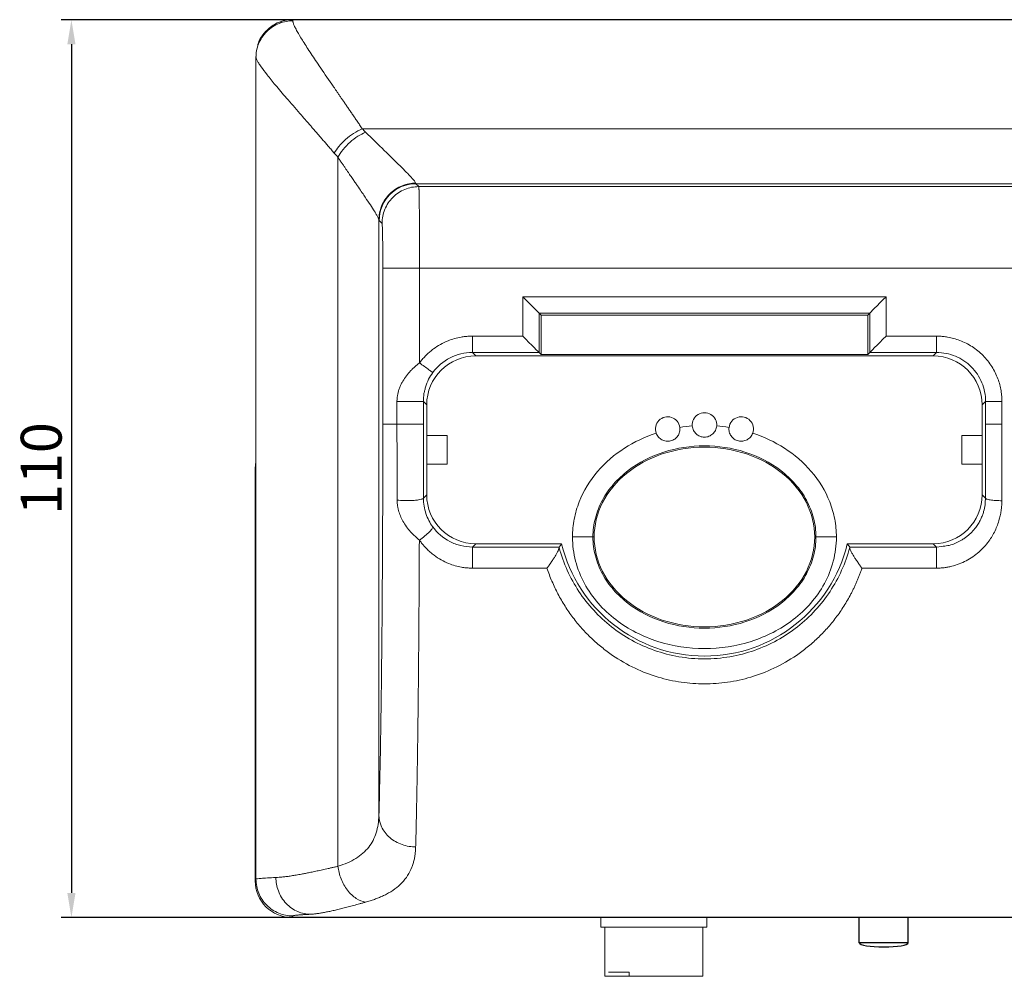
# Model space of a CAD drawing. Units: millimetres. Extents: x 2282 to 2644, y 1663 to 1935.
# Drawn here: x 2413 to 2533, y 1663 to 1781 of the extents above; entities that cross this region are included whole.
import ezdxf

# ---------------------------------------------------------------- set-up
doc = ezdxf.new("R2010")
doc.units = ezdxf.units.MM
doc.linetypes.add('HIDDEN', pattern=[1.905, 1.27, -0.635])
doc.layers.add('KNOB_VR_PX-3R', color=7, linetype='Continuous')
doc.layers.add('SW TACK STP1230D KNOB', color=7, linetype='Continuous')
doc.styles.get("Standard").update_dxf_attribs({"font": 'arial.ttf'})
doc.dimstyles.new('ISO-25', dxfattribs={"dimtxt": 2.5, "dimasz": 2.5, "dimexe": 1.25, "dimexo": 0.625, "dimtad": 1, "dimtxsty": 'Standard', "dimcen": 2.5, "dimadec": 0, "dimazin": 0, "dimtfac": 1, "dimtmove": 0, "dimatfit": 3, "dimfxl": 0, "dimarcsym": 0})

# ---------------------------------------------------------------- blocks, each defined once
blk = doc.blocks.new('*D7')
at = {"color": 0, "lineweight": -2, "transparency": 16777216}
for p, q in [((2535.92, 1780.59), (2417.79, 1780.59)), ((2419.04, 1777.59), (2419.04, 1673.69)), ((2535.92, 1670.69), (2417.79, 1670.69))]:
    blk.add_line(p, q, dxfattribs=at)
at = {"color": 0, "transparency": 16777216}
for points in [[(2418.54, 1777.59), (2419.54, 1777.59), (2419.04, 1780.59)], [(2418.54, 1673.69), (2419.54, 1673.69), (2419.04, 1670.69)]]:
    blk.add_solid(points, dxfattribs=at)
at = {"layer": 'Defpoints', "color": 0, "transparency": 16777216}
for p in [(2536.54, 1780.59), (2419.04, 1670.69), (2536.54, 1670.69)]:
    blk.add_point(p, dxfattribs=at)
at = {"color": 0, "transparency": 16777216, "insert": (2415.99, 1725.64), "char_height": 5, "attachment_point": 5, "rotation": 90}
blk.add_mtext('110', dxfattribs=at)

msp = doc.modelspace()

# ---------------------------------------------------------------- linework, layer by layer
at = {"color": 7, "linetype": 'Continuous', "lineweight": 15}
for p, q in [((2446.124, 1780.595), (2626.962, 1780.595)), ((2441.627, 1776.086), (2441.627, 1726.527)), ((2441.636, 1775.983), (2441.636, 1675.374)), ((2451.672, 1676.95), (2451.672, 1763.751)), ((2461.57, 1760.159), (2461.215, 1760.515)), ((2456.687, 1756.099), (2456.687, 1683.207)), ((2457.071, 1755.66), (2456.715, 1756.015)), ((2457.165, 1731.073), (2457.165, 1750.161)), ((2461.665, 1750.161), (2461.665, 1738.576)), ((2611.421, 1750.161), (2461.665, 1750.161)), ((2474.298, 1746.682), (2518.787, 1746.682)), ((2474.298, 1741.856), (2474.298, 1746.682)), ((2518.787, 1746.682), (2518.787, 1741.856)), ((2476.298, 1744.682), (2516.787, 1744.682)), ((2476.298, 1739.856), (2476.298, 1744.682)), ((2476.298, 1744.682), (2476.543, 1744.437)), ((2476.543, 1744.437), (2516.543, 1744.437)), ((2476.543, 1739.612), (2476.543, 1744.437)), ((2516.787, 1744.682), (2516.543, 1744.437)), ((2516.543, 1744.437), (2516.543, 1739.612)), ((2516.787, 1744.682), (2516.787, 1739.856)), ((2468.124, 1741.856), (2468.124, 1739.856)), ((2468.124, 1741.856), (2474.298, 1741.856)), ((2518.787, 1741.856), (2524.962, 1741.856)), ((2468.124, 1739.856), (2476.298, 1739.856)), ((2468.124, 1739.856), (2468.543, 1739.437)), ((2476.543, 1739.612), (2476.298, 1739.856)), ((2516.543, 1739.612), (2476.543, 1739.612)), ((2516.787, 1739.856), (2516.543, 1739.612)), ((2516.787, 1739.856), (2524.962, 1739.856)), ((2524.543, 1739.437), (2524.962, 1739.856)), ((2468.543, 1739.437), (2524.543, 1739.437)), ((2458.9, 1731.073), (2458.9, 1733.852)), ((2462.128, 1733.852), (2462.128, 1731.073)), ((2462.543, 1733.437), (2462.128, 1733.852)), ((2462.543, 1729.687), (2462.543, 1733.437)), ((2530.962, 1733.856), (2530.543, 1733.437)), ((2530.543, 1733.437), (2530.543, 1729.687)), ((2530.962, 1731.073), (2530.962, 1733.856)), ((2532.962, 1733.856), (2532.962, 1731.073)), ((2532.962, 1731.073), (2530.962, 1731.073)), ((2462.543, 1726.187), (2462.543, 1729.687)), ((2465.043, 1729.687), (2462.543, 1729.687)), ((2465.043, 1726.187), (2465.043, 1729.687)), ((2530.543, 1729.687), (2528.043, 1729.687)), ((2528.043, 1729.687), (2528.043, 1726.187)), ((2530.543, 1729.687), (2530.543, 1726.187)), ((2441.627, 1726.527), (2441.543, 1725.687)), ((2441.543, 1725.687), (2441.543, 1675.187)), ((2462.543, 1722.437), (2462.543, 1726.187)), ((2462.543, 1726.187), (2465.043, 1726.187)), ((2528.043, 1726.187), (2530.543, 1726.187)), ((2530.543, 1726.187), (2530.543, 1722.437)), ((2462.135, 1722.029), (2462.543, 1722.437)), ((2530.543, 1722.437), (2530.956, 1722.024)), ((2530.956, 1722.024), (2530.918, 1721.481)), ((2483.043, 1717.267), (2482.89, 1717.267)), ((2510.196, 1717.267), (2510.043, 1717.267)), ((2468.543, 1716.437), (2468.146, 1716.04)), ((2468.146, 1713.453), (2468.146, 1716.04)), ((2478.743, 1716.04), (2468.146, 1716.04)), ((2479.052, 1716.437), (2468.543, 1716.437)), ((2524.543, 1716.437), (2514.034, 1716.437)), ((2524.94, 1716.04), (2514.343, 1716.04)), ((2524.94, 1716.04), (2524.543, 1716.437)), ((2525.564, 1716.114), (2524.94, 1716.04)), ((2477.26, 1713.453), (2468.146, 1713.453)), ((2524.94, 1713.453), (2515.826, 1713.453)), ((2441.636, 1675.374), (2441.543, 1675.187)), ((2446.136, 1670.875), (2446.042, 1670.687)), ((2446.042, 1670.687), (2481.316, 1670.687)), ((2536.543, 1670.687), (2481.316, 1670.687))]:
    msp.add_line(p, q, dxfattribs=at)
at = {"color": 8, "linetype": 'Continuous', "lineweight": 15}
for p, q in [((2454.647, 1767.237), (2536.543, 1767.237)), ((2536.543, 1760.515), (2461.215, 1760.515)), ((2536.543, 1760.159), (2461.57, 1760.159))]:
    msp.add_line(p, q, dxfattribs=at)
at = {"color": 7, "linetype": 'Continuous', "lineweight": 15, "flags": 128}
for points in [[(2474.298, 1746.682), (2474.686, 1746.294), (2475.06, 1745.92), (2475.404, 1745.576), (2475.706, 1745.274), (2475.955, 1745.025), (2476.141, 1744.839), (2476.257, 1744.723), (2476.298, 1744.682)], [(2518.787, 1746.682), (2518.399, 1746.294), (2518.026, 1745.92), (2517.682, 1745.576), (2517.379, 1745.274), (2517.13, 1745.025), (2516.945, 1744.839), (2516.829, 1744.723), (2516.787, 1744.682)], [(2474.298, 1741.856), (2474.686, 1741.468), (2475.06, 1741.095), (2475.404, 1740.75), (2475.706, 1740.448), (2475.955, 1740.199), (2476.141, 1740.013), (2476.257, 1739.898), (2476.298, 1739.856)], [(2518.787, 1741.856), (2518.399, 1741.468), (2518.026, 1741.095), (2517.682, 1740.75), (2517.379, 1740.448), (2517.13, 1740.199), (2516.945, 1740.013), (2516.829, 1739.898), (2516.787, 1739.856)], [(2478.743, 1716.04), (2478.99, 1716.359), (2479.052, 1716.437)], [(2514.034, 1716.437), (2514.277, 1716.126), (2514.343, 1716.04)]]:
    msp.add_lwpolyline(points, dxfattribs=at)
at = {"color": 7, "linetype": 'Continuous', "lineweight": 15}
for centre, radius, start, end in [((2461.216, 1756.014), 4.501, 90.02046, 179.97962), ((2496.543, 1730.987), 1.5, 355.20873, 184.78578), ((2492.043, 1730.487), 1.5, 7.46295, 199.82671), ((2501.043, 1730.487), 1.5, 340.16963, 172.53517), ((2496.543, 1720.687), 18, 193.65713, 346.34287)]:
    msp.add_arc(centre, radius, start, end, dxfattribs=at)
for centre, major_axis, ratio, start_param, end_param in [((2468.543, 1733.437), (-4.243, 4.243), 0.9999239, 5.4978252, 7.0685454), ((2524.543, 1733.437), (4.243, 4.243), 0.9999239, 5.4978252, 7.0685454), ((2468.543, 1722.437), (-4.243, -4.243), 0.9999239, 5.4978252, 7.0685454), ((2524.543, 1722.437), (4.243, -4.243), 0.9999239, 5.4978252, 7.0685454), ((2446.043, 1675.188), (-2.013, -4.026), 0.9998096, 5.1760823, 6.7467263)]:
    msp.add_ellipse(centre, major_axis=major_axis, ratio=ratio, start_param=start_param, end_param=end_param, dxfattribs=at)
for points, knots in [([(2446.136, 1780.457), (2445.606, 1780.457), (2445.034, 1780.36), (2443.927, 1779.924), (2443.395, 1779.582), (2442.517, 1778.709), (2442.173, 1778.18), (2441.734, 1777.079), (2441.637, 1776.51), (2441.636, 1775.983)], [0, 0, 0, 0, 0.25, 0.25, 0.5, 0.5, 0.75, 0.75, 1, 1, 1, 1]), ([(2441.858, 1777.445), (2441.865, 1777.491), (2441.951, 1778.038), (2442.583, 1778.958), (2443.695, 1779.986), (2444.966, 1780.519), (2445.797, 1780.573), (2446.124, 1780.595)], [0, 0, 0, 0, 0.0247237, 0.2927618, 0.5601451, 0.8268566, 1, 1, 1, 1]), ([(2454.647, 1767.237), (2454.54, 1767.395), (2454.329, 1767.708), (2454.02, 1768.165), (2453.721, 1768.606), (2453.432, 1769.03), (2453.153, 1769.438), (2452.885, 1769.83), (2452.627, 1770.207), (2452.38, 1770.569), (2452.142, 1770.916), (2451.914, 1771.248), (2451.695, 1771.566), (2451.486, 1771.87), (2451.287, 1772.161), (2451.096, 1772.438), (2450.429, 1773.411), (2449.416, 1774.89), (2448.217, 1776.68), (2447.308, 1778.091), (2446.8, 1778.945), (2446.542, 1779.42), (2446.421, 1779.657), (2446.322, 1779.868), (2446.244, 1780.053), (2446.187, 1780.213), (2446.149, 1780.35), (2446.141, 1780.422), (2446.136, 1780.457)], [0, 0, 0, 0, 0.0230483, 0.0455443, 0.0674871, 0.088876, 0.1097106, 0.1299908, 0.1497168, 0.1688887, 0.1875069, 0.2055716, 0.2230826, 0.2400396, 0.2564424, 0.2722909, 0.2875853, 0.4253225, 0.5456403, 0.6669279, 0.7789505, 0.8117317, 0.8441134, 0.8760983, 0.9076862, 0.9388697, 0.9696426, 1, 1, 1, 1]), ([(2441.858, 1777.445), (2441.927, 1777.655), (2442.148, 1778.335), (2442.78, 1779.182), (2443.637, 1779.856), (2444.25, 1780.244), (2444.645, 1780.306), (2444.745, 1780.322)], [0, 0, 0, 0, 0.1559541, 0.5033624, 0.7191646, 0.9293057, 1, 1, 1, 1]), ([(2451.226, 1764.25), (2451.108, 1764.388), (2450.872, 1764.664), (2450.522, 1765.071), (2450.178, 1765.471), (2449.838, 1765.864), (2449.503, 1766.251), (2449.173, 1766.631), (2448.849, 1767.004), (2448.53, 1767.371), (2448.216, 1767.731), (2447.908, 1768.084), (2447.606, 1768.431), (2447.309, 1768.77), (2446.529, 1769.665), (2445.358, 1771.014), (2444.01, 1772.595), (2442.965, 1773.874), (2442.392, 1774.632), (2442.098, 1775.058), (2441.964, 1775.265), (2441.852, 1775.451), (2441.762, 1775.616), (2441.696, 1775.76), (2441.652, 1775.885), (2441.641, 1775.95), (2441.636, 1775.983)], [0, 0, 0, 0, 0.0224047, 0.0447289, 0.0669747, 0.089144, 0.111239, 0.1332618, 0.1552145, 0.1770991, 0.198918, 0.2206732, 0.2423669, 0.2640014, 0.2855789, 0.4162985, 0.543393, 0.6617406, 0.7774449, 0.8094772, 0.8414061, 0.8732458, 0.9050106, 0.9367148, 0.9683731, 1, 1, 1, 1]), ([(2451.226, 1764.25), (2451.376, 1764.519), (2451.566, 1764.802), (2452.026, 1765.371), (2452.297, 1765.657), (2452.901, 1766.197), (2453.235, 1766.451), (2453.931, 1766.896), (2454.292, 1767.086), (2454.647, 1767.237)], [0, 0, 0, 0, 0.25, 0.25, 0.5, 0.5, 0.75, 0.75, 1, 1, 1, 1]), ([(2455.042, 1766.83), (2454.738, 1766.695), (2454.418, 1766.525), (2453.775, 1766.111), (2453.453, 1765.867), (2452.843, 1765.323), (2452.557, 1765.022), (2452.055, 1764.396), (2451.84, 1764.07), (2451.672, 1763.751)], [0, 0, 0, 0, 0.25, 0.25, 0.5, 0.5, 0.75, 0.75, 1, 1, 1, 1]), ([(2461.186, 1760.583), (2461.172, 1760.639), (2461.117, 1760.729), (2460.931, 1760.971), (2460.799, 1761.123), (2460.304, 1761.665), (2459.838, 1762.139), (2458.715, 1763.251), (2458.059, 1763.889), (2456.628, 1765.28), (2455.851, 1766.033), (2455.042, 1766.83)], [0, 0, 0, 0, 0.125, 0.125, 0.25, 0.25, 0.5, 0.5, 0.75, 0.75, 1, 1, 1, 1]), ([(2451.672, 1763.751), (2451.755, 1763.628), (2451.919, 1763.386), (2452.158, 1763.035), (2452.386, 1762.701), (2452.602, 1762.384), (2452.807, 1762.085), (2453.002, 1761.801), (2453.185, 1761.533), (2453.358, 1761.281), (2453.521, 1761.044), (2453.673, 1760.821), (2453.816, 1760.613), (2454.226, 1760.015), (2454.821, 1759.144), (2455.511, 1758.117), (2456.022, 1757.334), (2456.319, 1756.849), (2456.479, 1756.568), (2456.564, 1756.41), (2456.627, 1756.279), (2456.67, 1756.173), (2456.681, 1756.123), (2456.687, 1756.099)], [0, 0, 0, 0, 0.032429, 0.0636997, 0.0938139, 0.1227744, 0.1505847, 0.1772484, 0.2027697, 0.2271513, 0.2503956, 0.2725054, 0.2934834, 0.3133325, 0.4560363, 0.5764266, 0.6930207, 0.7982667, 0.8399149, 0.8809066, 0.9212516, 0.9609503, 1, 1, 1, 1]), ([(2456.687, 1756.099), (2456.688, 1756.627), (2456.785, 1757.197), (2457.224, 1758.3), (2457.568, 1758.83), (2458.446, 1759.705), (2458.978, 1760.047), (2460.085, 1760.485), (2460.656, 1760.582), (2461.186, 1760.583)], [0, 0, 0, 0, 0.25, 0.25, 0.5, 0.5, 0.75, 0.75, 1, 1, 1, 1]), ([(2457.071, 1755.66), (2457.071, 1756.249), (2457.188, 1756.837), (2457.639, 1757.925), (2457.973, 1758.424), (2458.806, 1759.257), (2459.305, 1759.591), (2460.393, 1760.042), (2460.981, 1760.159), (2461.57, 1760.159)], [0, 0, 0, 0, 0.25, 0.25, 0.5, 0.5, 0.75, 0.75, 1, 1, 1, 1]), ([(2461.57, 1760.159), (2461.571, 1760.156), (2461.573, 1760.15), (2461.576, 1760.129), (2461.579, 1760.098), (2461.582, 1760.058), (2461.585, 1760.01), (2461.588, 1759.953), (2461.591, 1759.889), (2461.593, 1759.818), (2461.596, 1759.74), (2461.598, 1759.655), (2461.601, 1759.565), (2461.603, 1759.47), (2461.606, 1759.369), (2461.608, 1759.264), (2461.61, 1759.156), (2461.612, 1759.043), (2461.614, 1758.928), (2461.616, 1758.809), (2461.618, 1758.689), (2461.62, 1758.566), (2461.622, 1758.441), (2461.624, 1758.315), (2461.626, 1758.188), (2461.627, 1758.061), (2461.629, 1757.933), (2461.63, 1757.804), (2461.632, 1757.676), (2461.633, 1757.549), (2461.635, 1757.422), (2461.636, 1757.296), (2461.638, 1757.052), (2461.642, 1756.676), (2461.646, 1756.151), (2461.649, 1755.603), (2461.652, 1755.035), (2461.655, 1754.452), (2461.658, 1753.856), (2461.66, 1753.249), (2461.662, 1752.635), (2461.663, 1752.017), (2461.664, 1751.397), (2461.664, 1750.778), (2461.665, 1750.366), (2461.665, 1750.161)], [0, 0, 0, 0, 0.0209009, 0.0414838, 0.0617487, 0.0816956, 0.1013244, 0.1206353, 0.1396282, 0.1583031, 0.1766599, 0.1946987, 0.2124196, 0.2298224, 0.2469072, 0.263674, 0.2801228, 0.2962535, 0.3120663, 0.327561, 0.3427377, 0.3575964, 0.372137, 0.3863597, 0.4002643, 0.4138509, 0.4271195, 0.44007, 0.4527026, 0.4650171, 0.4770136, 0.488692, 0.5000525, 0.543743, 0.5870647, 0.6300177, 0.6726019, 0.7148173, 0.7566639, 0.7981417, 0.8392508, 0.8799912, 0.9203629, 0.9603658, 1, 1, 1, 1]), ([(2457.165, 1750.161), (2457.165, 1750.232), (2457.165, 1750.374), (2457.165, 1750.588), (2457.165, 1750.8), (2457.164, 1751.01), (2457.163, 1751.325), (2457.161, 1751.741), (2457.158, 1752.245), (2457.154, 1752.73), (2457.148, 1753.343), (2457.138, 1754.04), (2457.126, 1754.614), (2457.116, 1754.988), (2457.107, 1755.222), (2457.098, 1755.409), (2457.09, 1755.531), (2457.083, 1755.605), (2457.077, 1755.647), (2457.073, 1755.656), (2457.071, 1755.66)], [0, 0, 0, 0, 0.0250721, 0.0500511, 0.0749745, 0.0998803, 0.1248061, 0.1873543, 0.2498779, 0.3123724, 0.3750064, 0.49996, 0.6249219, 0.6874991, 0.7500676, 0.8125376, 0.8751628, 0.9166751, 0.9582291, 1, 1, 1, 1]), ([(2461.665, 1750.161), (2461.082, 1750.161), (2460.5, 1750.161), (2459.422, 1750.161), (2458.926, 1750.161), (2458.095, 1750.161), (2457.76, 1750.161), (2457.3, 1750.161), (2457.175, 1750.161), (2457.165, 1750.161)], [0, 0, 0, 0, 0.25, 0.25, 0.5, 0.5, 0.75, 0.75, 1, 1, 1, 1]), ([(2461.665, 1738.576), (2461.718, 1738.648), (2461.825, 1738.792), (2461.995, 1739), (2462.17, 1739.203), (2462.352, 1739.399), (2462.541, 1739.589), (2462.736, 1739.772), (2462.937, 1739.949), (2463.145, 1740.12), (2463.558, 1740.437), (2464.209, 1740.859), (2465.084, 1741.276), (2465.944, 1741.569), (2466.643, 1741.727), (2467.221, 1741.809), (2467.672, 1741.849), (2467.973, 1741.854), (2468.124, 1741.856)], [0, 0, 0, 0, 0.035846, 0.0715597, 0.1071813, 0.142751, 0.1783093, 0.2138968, 0.249554, 0.285321, 0.3212377, 0.4576072, 0.5941515, 0.7068673, 0.8196639, 0.8797965, 0.9398445, 1, 1, 1, 1]), ([(2524.962, 1741.856), (2524.962, 1741.621), (2524.962, 1741.369), (2524.962, 1740.879), (2524.962, 1740.643), (2524.962, 1740.253), (2524.962, 1740.1), (2524.962, 1739.903), (2524.962, 1739.858), (2524.962, 1739.856)], [0, 0, 0, 0, 0.25, 0.25, 0.5, 0.5, 0.75, 0.75, 1, 1, 1, 1]), ([(2524.962, 1741.856), (2525.053, 1741.855), (2525.233, 1741.854), (2525.504, 1741.839), (2525.773, 1741.817), (2526.041, 1741.785), (2526.475, 1741.718), (2527.07, 1741.587), (2527.829, 1741.339), (2528.58, 1741.008), (2529.571, 1740.439), (2530.697, 1739.525), (2531.596, 1738.39), (2532.15, 1737.4), (2532.47, 1736.657), (2532.707, 1735.908), (2532.844, 1735.27), (2532.918, 1734.73), (2532.955, 1734.294), (2532.96, 1734.003), (2532.962, 1733.856)], [0, 0, 0, 0, 0.0216111, 0.0431575, 0.064664, 0.0861555, 0.107657, 0.1696515, 0.2313135, 0.2983113, 0.3653182, 0.5038805, 0.6419803, 0.7082306, 0.7746373, 0.8349596, 0.8956043, 0.9303503, 0.9651139, 1, 1, 1, 1]), ([(2463.279, 1737.396), (2463.834, 1738.156), (2464.57, 1738.781), (2466.246, 1739.632), (2467.184, 1739.856), (2468.124, 1739.856)], [0, 0, 0, 0, 0.5, 0.5, 1, 1, 1, 1]), ([(2524.962, 1739.856), (2525.747, 1739.856), (2526.532, 1739.7), (2527.983, 1739.099), (2528.649, 1738.655), (2529.76, 1737.543), (2530.205, 1736.878), (2530.806, 1735.426), (2530.962, 1734.641), (2530.962, 1733.856)], [0, 0, 0, 0, 0.25, 0.25, 0.5, 0.5, 0.75, 0.75, 1, 1, 1, 1]), ([(2458.9, 1733.852), (2458.9, 1733.915), (2458.902, 1734.043), (2458.915, 1734.234), (2458.935, 1734.427), (2458.964, 1734.62), (2459.002, 1734.814), (2459.048, 1735.008), (2459.104, 1735.204), (2459.168, 1735.4), (2459.242, 1735.597), (2459.326, 1735.795), (2459.42, 1735.994), (2459.608, 1736.354), (2459.933, 1736.866), (2460.357, 1737.383), (2460.735, 1737.776), (2461.03, 1738.055), (2461.339, 1738.323), (2461.556, 1738.492), (2461.665, 1738.576)], [0, 0, 0, 0, 0.0330124, 0.0662651, 0.0998535, 0.1338699, 0.1684033, 0.2035387, 0.239357, 0.2759343, 0.3133421, 0.3516476, 0.3909129, 0.4311959, 0.5697204, 0.7159851, 0.7865529, 0.8573333, 0.9284437, 1, 1, 1, 1]), ([(2461.665, 1738.576), (2461.854, 1738.438), (2462.058, 1738.289), (2462.453, 1738), (2462.643, 1737.862), (2462.957, 1737.632), (2463.081, 1737.542), (2463.24, 1737.425), (2463.277, 1737.398), (2463.279, 1737.396)], [0, 0, 0, 0, 0.25, 0.25, 0.5, 0.5, 0.75, 0.75, 1, 1, 1, 1]), ([(2462.128, 1733.852), (2462.134, 1734.035), (2462.144, 1734.406), (2462.211, 1734.914), (2462.293, 1735.227), (2462.329, 1735.364)], [0, 0, 0, 0, 0.3569313, 0.7198404, 1, 1, 1, 1]), ([(2462.128, 1733.852), (2462.125, 1733.852), (2462.016, 1733.852), (2461.62, 1733.852), (2461.332, 1733.852), (2460.665, 1733.852), (2460.286, 1733.852), (2459.549, 1733.852), (2459.192, 1733.852), (2458.9, 1733.852)], [0, 0, 0, 0, 0.25, 0.25, 0.5, 0.5, 0.75, 0.75, 1, 1, 1, 1]), ([(2532.962, 1733.856), (2532.701, 1733.856), (2532.441, 1733.856), (2531.96, 1733.856), (2531.739, 1733.856), (2531.369, 1733.856), (2531.22, 1733.856), (2531.018, 1733.856), (2530.964, 1733.856), (2530.962, 1733.856)], [0, 0, 0, 0, 0.25, 0.25, 0.5, 0.5, 0.75, 0.75, 1, 1, 1, 1]), ([(2457.165, 1731.073), (2457.165, 1728.669), (2457.163, 1726.263), (2457.152, 1721.492), (2457.144, 1719.128), (2457.111, 1712.155), (2457.079, 1707.668), (2456.995, 1699.319), (2456.944, 1695.457), (2456.856, 1690.328), (2456.824, 1688.728), (2456.758, 1685.776), (2456.723, 1684.423), (2456.687, 1683.207)], [0, 0, 0, 0, 0.125, 0.125, 0.25, 0.25, 0.5, 0.5, 0.75, 0.75, 0.875, 0.875, 1, 1, 1, 1]), ([(2458.9, 1731.073), (2458.624, 1731.073), (2458.372, 1731.073), (2457.936, 1731.073), (2457.751, 1731.073), (2457.458, 1731.073), (2457.35, 1731.073), (2457.206, 1731.073), (2457.171, 1731.073), (2457.165, 1731.073)], [0, 0, 0, 0, 0.25, 0.25, 0.5, 0.5, 0.75, 0.75, 1, 1, 1, 1]), ([(2458.92, 1721.782), (2458.919, 1722.039), (2458.917, 1722.553), (2458.914, 1723.327), (2458.911, 1724.1), (2458.909, 1724.874), (2458.907, 1725.649), (2458.905, 1726.424), (2458.903, 1727.199), (2458.902, 1727.975), (2458.901, 1728.75), (2458.9, 1729.525), (2458.9, 1730.299), (2458.9, 1730.815), (2458.9, 1731.073)], [0, 0, 0, 0, 0.0836714, 0.1672828, 0.2508353, 0.3343288, 0.4177622, 0.5011342, 0.5844434, 0.6676884, 0.7508679, 0.8339806, 0.917025, 1, 1, 1, 1]), ([(2462.128, 1731.073), (2462.127, 1731.073), (2462.109, 1731.073), (2462.025, 1731.073), (2461.959, 1731.073), (2461.772, 1731.073), (2461.651, 1731.073), (2461.357, 1731.073), (2461.185, 1731.073), (2460.812, 1731.073), (2460.612, 1731.073), (2460.211, 1731.073), (2460.012, 1731.073), (2459.639, 1731.073), (2459.465, 1731.073), (2459.154, 1731.073), (2459.018, 1731.073), (2458.9, 1731.073)], [0, 0, 0, 0, 0.125, 0.125, 0.25, 0.25, 0.375, 0.375, 0.5, 0.5, 0.625, 0.625, 0.75, 0.75, 0.875, 0.875, 1, 1, 1, 1]), ([(2490.632, 1729.978), (2489.269, 1729.528), (2487.956, 1728.913), (2485.528, 1727.351), (2484.414, 1726.404), (2482.519, 1724.196), (2481.742, 1722.936), (2480.942, 1720.889), (2480.736, 1720.181), (2480.46, 1718.738), (2480.39, 1718.002), (2480.39, 1717.267)], [0, 0, 0, 0, 0.25, 0.25, 0.5, 0.5, 0.75, 0.75, 0.875, 0.875, 1, 1, 1, 1]), ([(2493.53, 1730.682), (2493.555, 1730.495), (2493.543, 1730.306), (2493.477, 1730.04), (2493.447, 1729.952), (2493.373, 1729.788), (2493.329, 1729.71), (2493.176, 1729.489), (2493.051, 1729.361), (2492.825, 1729.204), (2492.745, 1729.158), (2492.577, 1729.082), (2492.487, 1729.051), (2492.215, 1728.985), (2492.025, 1728.976), (2491.664, 1729.024), (2491.491, 1729.081), (2491.176, 1729.25), (2491.033, 1729.363), (2490.852, 1729.57), (2490.798, 1729.646), (2490.704, 1729.805), (2490.664, 1729.889), (2490.632, 1729.978)], [0, 0, 0, 0, 0.125, 0.125, 0.1875, 0.1875, 0.25, 0.25, 0.375, 0.375, 0.4375, 0.4375, 0.5, 0.5, 0.625, 0.625, 0.75, 0.75, 0.875, 0.875, 0.9375, 0.9375, 1, 1, 1, 1]), ([(2498.038, 1730.862), (2498.03, 1730.766), (2498.013, 1730.673), (2497.962, 1730.492), (2497.927, 1730.403), (2497.803, 1730.152), (2497.69, 1730.004), (2497.423, 1729.76), (2497.267, 1729.661), (2496.926, 1729.525), (2496.736, 1729.488), (2496.355, 1729.487), (2496.165, 1729.524), (2495.819, 1729.66), (2495.663, 1729.759), (2495.396, 1730.003), (2495.283, 1730.153), (2495.118, 1730.484), (2495.064, 1730.67), (2495.048, 1730.862)], [0, 0, 0, 0, 0.0625, 0.0625, 0.125, 0.125, 0.25, 0.25, 0.375, 0.375, 0.5, 0.5, 0.625, 0.625, 0.75, 0.75, 0.875, 0.875, 1, 1, 1, 1]), ([(2502.454, 1729.978), (2502.422, 1729.89), (2502.382, 1729.805), (2502.288, 1729.646), (2502.233, 1729.57), (2502.053, 1729.363), (2501.909, 1729.249), (2501.595, 1729.081), (2501.421, 1729.024), (2501.063, 1728.977), (2500.873, 1728.985), (2500.602, 1729.05), (2500.513, 1729.081), (2500.343, 1729.157), (2500.263, 1729.202), (2500.038, 1729.359), (2499.91, 1729.487), (2499.706, 1729.784), (2499.631, 1729.948), (2499.543, 1730.306), (2499.531, 1730.495), (2499.556, 1730.682)], [0, 0, 0, 0, 0.0625, 0.0625, 0.125, 0.125, 0.25, 0.25, 0.375, 0.375, 0.5, 0.5, 0.5625, 0.5625, 0.625, 0.625, 0.75, 0.75, 0.875, 0.875, 1, 1, 1, 1]), ([(2512.696, 1717.267), (2512.696, 1718.002), (2512.626, 1718.738), (2512.35, 1720.181), (2512.144, 1720.889), (2511.344, 1722.935), (2510.566, 1724.196), (2508.672, 1726.404), (2507.557, 1727.351), (2505.13, 1728.913), (2503.817, 1729.528), (2502.454, 1729.978)], [0, 0, 0, 0, 0.125, 0.125, 0.25, 0.25, 0.5, 0.5, 0.75, 0.75, 1, 1, 1, 1]), ([(2482.89, 1717.267), (2482.89, 1718.047), (2482.99, 1718.825), (2483.383, 1720.339), (2483.676, 1721.075), (2484.431, 1722.472), (2484.891, 1723.13), (2485.949, 1724.344), (2486.548, 1724.901), (2488.496, 1726.395), (2489.997, 1727.154), (2493.181, 1728.167), (2494.861, 1728.42), (2498.225, 1728.421), (2499.904, 1728.167), (2503.089, 1727.154), (2504.59, 1726.395), (2506.538, 1724.901), (2507.136, 1724.344), (2508.195, 1723.13), (2508.655, 1722.472), (2509.409, 1721.076), (2509.703, 1720.339), (2510.096, 1718.825), (2510.196, 1718.047), (2510.196, 1717.267)], [0, 0, 0, 0, 0.0625, 0.0625, 0.125, 0.125, 0.1875, 0.1875, 0.25, 0.25, 0.375, 0.375, 0.5, 0.5, 0.625, 0.625, 0.75, 0.75, 0.8125, 0.8125, 0.875, 0.875, 0.9375, 0.9375, 1, 1, 1, 1]), ([(2458.92, 1721.782), (2459.039, 1721.768), (2459.177, 1721.755), (2459.488, 1721.735), (2459.662, 1721.727), (2460.035, 1721.719), (2460.234, 1721.719), (2460.632, 1721.729), (2460.831, 1721.739), (2461.201, 1721.767), (2461.372, 1721.786), (2461.662, 1721.829), (2461.782, 1721.854), (2461.967, 1721.904), (2462.033, 1721.93), (2462.115, 1721.981), (2462.133, 1722.006), (2462.135, 1722.029)], [0, 0, 0, 0, 0.125, 0.125, 0.25, 0.25, 0.375, 0.375, 0.5, 0.5, 0.625, 0.625, 0.75, 0.75, 0.875, 0.875, 1, 1, 1, 1]), ([(2461.637, 1716.898), (2461.577, 1716.946), (2461.457, 1717.044), (2461.28, 1717.196), (2461.106, 1717.354), (2460.936, 1717.516), (2460.77, 1717.684), (2460.609, 1717.857), (2460.321, 1718.184), (2459.94, 1718.679), (2459.54, 1719.349), (2459.245, 1720.008), (2459.071, 1720.568), (2458.978, 1721.034), (2458.93, 1721.41), (2458.924, 1721.658), (2458.92, 1721.782)], [0, 0, 0, 0, 0.0404807, 0.08107, 0.1217406, 0.162468, 0.2032314, 0.2440135, 0.2848011, 0.4291428, 0.5670085, 0.6895164, 0.803448, 0.8701812, 0.9354946, 1, 1, 1, 1]), ([(2462.444, 1720.132), (2462.345, 1720.429), (2462.268, 1720.739), (2462.162, 1721.376), (2462.135, 1721.704), (2462.135, 1722.029)], [0, 0, 0, 0, 0.5, 0.5, 1, 1, 1, 1]), ([(2532.96, 1721.712), (2532.958, 1721.617), (2532.954, 1721.43), (2532.938, 1721.153), (2532.916, 1720.884), (2532.872, 1720.507), (2532.791, 1720.02), (2532.579, 1719.143), (2532.157, 1718.018), (2531.489, 1716.905), (2530.796, 1716.052), (2530.139, 1715.407), (2529.403, 1714.832), (2528.591, 1714.34), (2527.724, 1713.948), (2526.966, 1713.711), (2526.349, 1713.577), (2525.883, 1713.506), (2525.412, 1713.461), (2525.098, 1713.456), (2524.94, 1713.453)], [0, 0, 0, 0, 0.0222803, 0.0439881, 0.0651395, 0.0857516, 0.133435, 0.1812793, 0.2987081, 0.415732, 0.4869169, 0.5579611, 0.6324185, 0.7060798, 0.7801375, 0.8540145, 0.8905634, 0.9269786, 0.9634081, 1, 1, 1, 1]), ([(2532.96, 1721.712), (2532.71, 1721.712), (2532.444, 1721.72), (2531.94, 1721.753), (2531.704, 1721.779), (2531.323, 1721.841), (2531.18, 1721.878), (2530.997, 1721.952), (2530.958, 1721.99), (2530.956, 1722.024)], [0, 0, 0, 0, 0.25, 0.25, 0.5, 0.5, 0.75, 0.75, 1, 1, 1, 1]), ([(2463.262, 1718.536), (2463.287, 1718.496), (2463.278, 1718.426), (2463.157, 1718.216), (2463.044, 1718.075), (2462.724, 1717.749), (2462.519, 1717.566), (2462.08, 1717.212), (2461.85, 1717.042), (2461.637, 1716.898)], [0, 0, 0, 0, 0.25, 0.25, 0.5, 0.5, 0.75, 0.75, 1, 1, 1, 1]), ([(2468.146, 1716.04), (2467.665, 1716.04), (2467.184, 1716.098), (2466.253, 1716.325), (2465.803, 1716.494), (2464.537, 1717.148), (2463.808, 1717.779), (2463.262, 1718.536)], [0, 0, 0, 0, 0.25, 0.25, 0.5, 0.5, 1, 1, 1, 1]), ([(2461.637, 1716.898), (2461.636, 1716.654), (2461.634, 1716.167), (2461.631, 1715.439), (2461.628, 1714.711), (2461.624, 1713.984), (2461.621, 1713.259), (2461.617, 1712.535), (2461.613, 1711.812), (2461.609, 1711.091), (2461.605, 1710.372), (2461.601, 1709.655), (2461.596, 1708.94), (2461.592, 1708.227), (2461.587, 1707.516), (2461.582, 1706.807), (2461.577, 1706.102), (2461.571, 1705.399), (2461.566, 1704.699), (2461.56, 1704.001), (2461.555, 1703.307), (2461.549, 1702.617), (2461.543, 1701.93), (2461.536, 1701.246), (2461.53, 1700.566), (2461.523, 1699.89), (2461.517, 1699.218), (2461.51, 1698.551), (2461.503, 1697.887), (2461.496, 1697.228), (2461.488, 1696.574), (2461.481, 1695.925), (2461.472, 1695.142), (2461.461, 1694.228), (2461.447, 1693.189), (2461.433, 1692.159), (2461.419, 1691.139), (2461.404, 1690.13), (2461.389, 1689.134), (2461.373, 1688.151), (2461.356, 1687.182), (2461.339, 1686.229), (2461.322, 1685.293), (2461.304, 1684.376), (2461.286, 1683.477), (2461.267, 1682.599), (2461.247, 1681.743), (2461.227, 1680.91), (2461.207, 1680.1), (2461.193, 1679.584), (2461.186, 1679.326)], [0, 0, 0, 0, 0.0156317, 0.0312961, 0.0469933, 0.0627232, 0.0784858, 0.0942811, 0.1101092, 0.12597, 0.1418635, 0.1577898, 0.1737487, 0.1897405, 0.2057649, 0.2218221, 0.237912, 0.2540346, 0.27019, 0.2863781, 0.302599, 0.3188525, 0.3351389, 0.3514579, 0.3678097, 0.3841942, 0.4006115, 0.4170615, 0.4335442, 0.4500597, 0.4666079, 0.4831889, 0.4998026, 0.5271549, 0.554766, 0.582636, 0.6107649, 0.6391527, 0.6677994, 0.6967049, 0.7258694, 0.7552928, 0.784975, 0.8149162, 0.8451162, 0.8755752, 0.906293, 0.9372698, 0.9685054, 1, 1, 1, 1]), ([(2468.146, 1713.453), (2468.056, 1713.454), (2467.876, 1713.456), (2467.607, 1713.47), (2467.338, 1713.494), (2467.07, 1713.527), (2466.625, 1713.597), (2466.009, 1713.738), (2465.171, 1714.025), (2464.303, 1714.44), (2463.551, 1714.93), (2462.96, 1715.408), (2462.547, 1715.798), (2462.198, 1716.175), (2461.905, 1716.526), (2461.727, 1716.773), (2461.637, 1716.898)], [0, 0, 0, 0, 0.0349385, 0.069834, 0.1047325, 0.1396804, 0.1747236, 0.2797439, 0.385359, 0.5196623, 0.6552216, 0.7367156, 0.8191914, 0.8792479, 0.939457, 1, 1, 1, 1]), ([(2480.39, 1717.267), (2480.683, 1717.267), (2481, 1717.267), (2481.612, 1717.267), (2481.906, 1717.267), (2482.394, 1717.267), (2482.585, 1717.267), (2482.831, 1717.267), (2482.887, 1717.267), (2482.89, 1717.267)], [0, 0, 0, 0, 0.25, 0.25, 0.5, 0.5, 0.75, 0.75, 1, 1, 1, 1]), ([(2480.39, 1717.267), (2480.39, 1716.276), (2480.518, 1715.283), (2481.016, 1713.365), (2481.385, 1712.44), (2482.323, 1710.705), (2482.891, 1709.894), (2484.181, 1708.414), (2484.901, 1707.746), (2486.45, 1706.558), (2487.278, 1706.039), (2489.007, 1705.152), (2489.908, 1704.785), (2492.677, 1703.905), (2494.611, 1703.614), (2498.475, 1703.614), (2500.409, 1703.905), (2503.178, 1704.785), (2504.078, 1705.152), (2505.808, 1706.039), (2506.636, 1706.558), (2508.185, 1707.746), (2508.905, 1708.414), (2510.195, 1709.894), (2510.763, 1710.705), (2511.701, 1712.44), (2512.07, 1713.365), (2512.568, 1715.283), (2512.695, 1716.276), (2512.696, 1717.267)], [0, 0, 0, 0, 0.0625, 0.0625, 0.125, 0.125, 0.1875, 0.1875, 0.25, 0.25, 0.3125, 0.3125, 0.375, 0.375, 0.5, 0.5, 0.625, 0.625, 0.6875, 0.6875, 0.75, 0.75, 0.8125, 0.8125, 0.875, 0.875, 0.9375, 0.9375, 1, 1, 1, 1]), ([(2510.196, 1717.267), (2510.196, 1716.488), (2510.096, 1715.709), (2509.703, 1714.196), (2509.409, 1713.459), (2508.655, 1712.062), (2508.195, 1711.404), (2507.136, 1710.19), (2506.538, 1709.634), (2504.59, 1708.139), (2503.089, 1707.38), (2499.904, 1706.368), (2498.225, 1706.114), (2494.861, 1706.114), (2493.181, 1706.368), (2489.997, 1707.38), (2488.496, 1708.139), (2486.548, 1709.634), (2485.949, 1710.19), (2484.891, 1711.404), (2484.431, 1712.062), (2483.676, 1713.459), (2483.383, 1714.195), (2482.99, 1715.709), (2482.89, 1716.488), (2482.89, 1717.267)], [0, 0, 0, 0, 0.0625, 0.0625, 0.125, 0.125, 0.1875, 0.1875, 0.25, 0.25, 0.375, 0.375, 0.5, 0.5, 0.625, 0.625, 0.75, 0.75, 0.8125, 0.8125, 0.875, 0.875, 0.9375, 0.9375, 1, 1, 1, 1]), ([(2510.196, 1717.267), (2510.198, 1717.267), (2510.254, 1717.267), (2510.501, 1717.267), (2510.692, 1717.267), (2511.179, 1717.267), (2511.474, 1717.267), (2512.086, 1717.267), (2512.402, 1717.267), (2512.696, 1717.267)], [0, 0, 0, 0, 0.25, 0.25, 0.5, 0.5, 0.75, 0.75, 1, 1, 1, 1]), ([(2477.26, 1713.453), (2477.291, 1713.496), (2477.352, 1713.577), (2477.438, 1713.696), (2477.516, 1713.805), (2477.585, 1713.903), (2477.647, 1713.99), (2477.7, 1714.066), (2477.745, 1714.131), (2477.866, 1714.306), (2478.047, 1714.579), (2478.286, 1714.957), (2478.486, 1715.297), (2478.621, 1715.556), (2478.696, 1715.73), (2478.736, 1715.843), (2478.757, 1715.934), (2478.753, 1715.973), (2478.752, 1715.992)], [0, 0, 0, 0, 0.0441523, 0.084506, 0.1210608, 0.1538166, 0.1827734, 0.2079312, 0.2292899, 0.24685, 0.3817645, 0.4973754, 0.6279799, 0.7455732, 0.8112995, 0.8753109, 0.9380532, 1, 1, 1, 1]), ([(2514.334, 1715.992), (2513.82, 1714.063), (2512.997, 1712.244), (2510.833, 1708.968), (2509.492, 1707.508), (2506.375, 1705.059), (2504.596, 1704.069), (2501.695, 1703.049), (2500.691, 1702.787), (2498.638, 1702.435), (2497.591, 1702.345), (2495.495, 1702.345), (2494.448, 1702.435), (2492.395, 1702.787), (2491.39, 1703.049), (2488.489, 1704.069), (2486.71, 1705.059), (2483.594, 1707.508), (2482.253, 1708.968), (2480.089, 1712.245), (2479.266, 1714.063), (2478.752, 1715.992)], [0, 0, 0, 0, 0.125, 0.125, 0.25, 0.25, 0.375, 0.375, 0.4375, 0.4375, 0.5, 0.5, 0.5625, 0.5625, 0.625, 0.625, 0.75, 0.75, 0.875, 0.875, 1, 1, 1, 1]), ([(2515.826, 1713.453), (2515.8, 1713.488), (2515.745, 1713.562), (2515.658, 1713.682), (2515.552, 1713.828), (2515.432, 1713.998), (2515.248, 1714.265), (2515.035, 1714.583), (2514.796, 1714.963), (2514.598, 1715.298), (2514.464, 1715.559), (2514.388, 1715.731), (2514.349, 1715.844), (2514.328, 1715.934), (2514.332, 1715.973), (2514.334, 1715.992)], [0, 0, 0, 0, 0.0364108, 0.0771367, 0.1222296, 0.1842278, 0.2468496, 0.3857819, 0.4974053, 0.630186, 0.7456281, 0.8119631, 0.8764923, 0.9391669, 1, 1, 1, 1]), ([(2524.94, 1713.453), (2524.94, 1713.75), (2524.94, 1714.067), (2524.94, 1714.679), (2524.94, 1714.972), (2524.94, 1715.472), (2524.94, 1715.679), (2524.94, 1715.962), (2524.94, 1716.038), (2524.94, 1716.04)], [0, 0, 0, 0, 0.25, 0.25, 0.5, 0.5, 0.75, 0.75, 1, 1, 1, 1]), ([(2515.826, 1713.453), (2515.779, 1713.317), (2515.686, 1713.044), (2515.536, 1712.639), (2515.378, 1712.238), (2515.214, 1711.841), (2515.041, 1711.449), (2514.861, 1711.06), (2514.673, 1710.676), (2514.28, 1709.912), (2513.634, 1708.796), (2512.658, 1707.389), (2511.578, 1706.071), (2510.404, 1704.858), (2509.147, 1703.754), (2507.409, 1702.461), (2505.132, 1701.154), (2502.284, 1700.058), (2499.416, 1699.425), (2496.543, 1699.217), (2493.671, 1699.425), (2490.802, 1700.058), (2487.955, 1701.154), (2485.678, 1702.46), (2483.94, 1703.754), (2482.683, 1704.858), (2481.508, 1706.071), (2480.428, 1707.388), (2479.452, 1708.796), (2478.735, 1710.034), (2478.221, 1711.058), (2477.869, 1711.84), (2477.545, 1712.637), (2477.355, 1713.181), (2477.26, 1713.453)], [0, 0, 0, 0, 0.0085247, 0.0170362, 0.0255374, 0.0340312, 0.0425205, 0.0510083, 0.0594976, 0.0679911, 0.1022224, 0.1364339, 0.1704362, 0.2042476, 0.2373893, 0.2701661, 0.332813, 0.3911298, 0.4462244, 0.4999957, 0.5537658, 0.6088543, 0.6671685, 0.7298213, 0.7625959, 0.7957399, 0.8295514, 0.863555, 0.8977673, 0.9320028, 0.9489877, 0.9659665, 0.9829628, 1, 1, 1, 1]), ([(2456.687, 1683.207), (2456.668, 1682.435), (2456.562, 1681.717), (2456.151, 1680.406), (2455.846, 1679.814), (2455.02, 1678.766), (2454.499, 1678.31), (2453.242, 1677.534), (2452.505, 1677.213), (2451.672, 1676.95)], [0, 0, 0, 0, 0.25, 0.25, 0.5, 0.5, 0.75, 0.75, 1, 1, 1, 1]), ([(2461.186, 1679.326), (2460.658, 1679.33), (2460.089, 1679.416), (2458.987, 1679.799), (2458.457, 1680.096), (2457.58, 1680.853), (2457.236, 1681.31), (2456.792, 1682.26), (2456.691, 1682.751), (2456.687, 1683.207)], [0, 0, 0, 0, 0.25, 0.25, 0.5, 0.5, 0.75, 0.75, 1, 1, 1, 1]), ([(2461.186, 1679.326), (2461.183, 1679.233), (2461.176, 1679.049), (2461.156, 1678.779), (2461.129, 1678.515), (2461.094, 1678.257), (2461.051, 1678.004), (2461, 1677.758), (2460.941, 1677.517), (2460.874, 1677.281), (2460.799, 1677.052), (2460.612, 1676.543), (2460.238, 1675.803), (2459.542, 1674.922), (2458.67, 1674.165), (2457.836, 1673.65), (2457.141, 1673.31), (2456.656, 1673.1), (2456.145, 1672.906), (2455.61, 1672.725), (2455.231, 1672.616), (2455.042, 1672.562)], [0, 0, 0, 0, 0.02778, 0.0554003, 0.0828667, 0.1101851, 0.1373618, 0.1644029, 0.1913147, 0.2181035, 0.2447759, 0.2713383, 0.3991737, 0.5246401, 0.6461065, 0.7659323, 0.8131518, 0.8601101, 0.9068651, 0.9534753, 1, 1, 1, 1]), ([(2451.672, 1676.95), (2451.534, 1676.919), (2451.262, 1676.857), (2450.867, 1676.768), (2450.487, 1676.682), (2450.121, 1676.601), (2449.77, 1676.524), (2449.434, 1676.45), (2449.11, 1676.381), (2448.801, 1676.315), (2448.504, 1676.253), (2448.22, 1676.195), (2447.948, 1676.14), (2447.689, 1676.089), (2447.441, 1676.041), (2447.059, 1675.969), (2446.561, 1675.879), (2445.97, 1675.783), (2445.427, 1675.705), (2444.931, 1675.646), (2444.478, 1675.603), (2444.205, 1675.589), (2444.071, 1675.582)], [0, 0, 0, 0, 0.0421535, 0.08344, 0.1238579, 0.163406, 0.2020837, 0.2398903, 0.2768256, 0.3128898, 0.3480831, 0.3824059, 0.4158587, 0.4484423, 0.4801574, 0.5110047, 0.5976232, 0.6821936, 0.7647282, 0.8452154, 0.9236419, 1, 1, 1, 1]), ([(2455.042, 1672.562), (2454.681, 1672.631), (2454.294, 1672.781), (2453.535, 1673.268), (2453.164, 1673.607), (2452.519, 1674.433), (2452.248, 1674.917), (2451.852, 1675.929), (2451.727, 1676.455), (2451.672, 1676.95)], [0, 0, 0, 0, 0.25, 0.25, 0.5, 0.5, 0.75, 0.75, 1, 1, 1, 1]), ([(2444.071, 1675.582), (2443.288, 1675.549), (2442.687, 1675.515), (2441.872, 1675.445), (2441.656, 1675.41), (2441.636, 1675.374)], [0, 0, 0, 0, 0.5, 0.5, 1, 1, 1, 1]), ([(2444.071, 1675.582), (2444.074, 1675.053), (2444.168, 1674.483), (2444.583, 1673.379), (2444.906, 1672.849), (2445.73, 1671.971), (2446.228, 1671.627), (2447.265, 1671.185), (2447.801, 1671.086), (2448.297, 1671.083)], [0, 0, 0, 0, 0.25, 0.25, 0.5, 0.5, 0.75, 0.75, 1, 1, 1, 1]), ([(2446.136, 1670.875), (2445.547, 1670.875), (2444.959, 1670.992), (2443.87, 1671.443), (2443.371, 1671.777), (2442.538, 1672.609), (2442.205, 1673.109), (2441.754, 1674.197), (2441.636, 1674.785), (2441.636, 1675.374)], [0, 0, 0, 0, 0.25, 0.25, 0.5, 0.5, 0.75, 0.75, 1, 1, 1, 1]), ([(2455.042, 1672.562), (2454.918, 1672.528), (2454.671, 1672.459), (2454.308, 1672.359), (2453.952, 1672.262), (2453.603, 1672.167), (2453.261, 1672.076), (2452.927, 1671.988), (2452.6, 1671.902), (2452.281, 1671.821), (2451.968, 1671.742), (2451.663, 1671.667), (2451.365, 1671.596), (2450.985, 1671.509), (2450.532, 1671.41), (2450.023, 1671.308), (2449.544, 1671.223), (2449.097, 1671.157), (2448.677, 1671.107), (2448.424, 1671.091), (2448.297, 1671.083)], [0, 0, 0, 0, 0.042412, 0.0847866, 0.1271329, 0.16946, 0.2117772, 0.2540935, 0.2964182, 0.3387603, 0.3811291, 0.4235337, 0.4659832, 0.5084866, 0.5906256, 0.6725879, 0.7544399, 0.8362481, 0.9180793, 1, 1, 1, 1]), ([(2448.297, 1671.083), (2448.228, 1671.079), (2448.091, 1671.073), (2447.897, 1671.062), (2447.713, 1671.052), (2447.539, 1671.042), (2447.375, 1671.032), (2447.221, 1671.022), (2447.077, 1671.012), (2446.943, 1671.001), (2446.819, 1670.991), (2446.68, 1670.978), (2446.535, 1670.963), (2446.397, 1670.945), (2446.287, 1670.928), (2446.207, 1670.91), (2446.153, 1670.893), (2446.142, 1670.881), (2446.136, 1670.875)], [0, 0, 0, 0, 0.0500664, 0.1000793, 0.1500533, 0.2000031, 0.2499433, 0.2998887, 0.3498539, 0.3998534, 0.4499021, 0.5000143, 0.5834797, 0.6668009, 0.7500456, 0.8332818, 0.9165773, 1, 1, 1, 1])]:
    msp.add_open_spline(points, degree=3, knots=knots, dxfattribs=at)
for points in [[(2446.124, 1780.595), (2446.128, 1780.559), (2446.132, 1780.513), (2446.136, 1780.457)], [(2441.627, 1776.086), (2441.63, 1776.057), (2441.633, 1776.023), (2441.636, 1775.983)], [(2455.042, 1766.83), (2454.908, 1766.962), (2454.776, 1767.098), (2454.647, 1767.237)], [(2451.226, 1764.25), (2451.371, 1764.08), (2451.519, 1763.913), (2451.672, 1763.751)], [(2461.215, 1760.515), (2461.205, 1760.522), (2461.196, 1760.545), (2461.186, 1760.583)], [(2456.687, 1756.099), (2456.696, 1756.053), (2456.706, 1756.025), (2456.715, 1756.015)], [(2462.135, 1722.029), (2462.13, 1725.019), (2462.128, 1728.047), (2462.128, 1731.073)], [(2530.962, 1731.073), (2530.962, 1728.045), (2530.96, 1725.016), (2530.956, 1722.024)], [(2532.962, 1731.073), (2532.961, 1727.94), (2532.961, 1724.807), (2532.96, 1721.712)], [(2495.048, 1730.862), (2494.54, 1730.822), (2494.034, 1730.762), (2493.53, 1730.682)], [(2499.556, 1730.682), (2499.052, 1730.762), (2498.546, 1730.822), (2498.038, 1730.862)], [(2510.043, 1717.267), (2510.043, 1718.707), (2509.34, 1721.586), (2506.337, 1725.248), (2501.844, 1727.694), (2496.543, 1728.554), (2491.242, 1727.694), (2486.748, 1725.248), (2483.746, 1721.586), (2483.043, 1718.707), (2483.043, 1717.267)], [(2483.043, 1717.267), (2483.043, 1715.827), (2483.746, 1712.948), (2486.748, 1709.287), (2491.242, 1706.84), (2496.543, 1705.981), (2501.844, 1706.84), (2506.337, 1709.287), (2509.34, 1712.948), (2510.043, 1715.827), (2510.043, 1717.267)], [(2478.752, 1715.992), (2478.745, 1716.023), (2478.742, 1716.039), (2478.743, 1716.04)], [(2514.343, 1716.04), (2514.344, 1716.039), (2514.341, 1716.023), (2514.334, 1715.992)]]:
    msp.add_open_spline(points, degree=3, dxfattribs=at)
at = {"color": 8, "linetype": 'Continuous', "lineweight": 15}
for points, knots in [([(2462.329, 1735.364), (2462.348, 1735.445), (2462.446, 1735.866), (2462.733, 1736.56), (2463.103, 1737.127), (2463.279, 1737.396)], [0, 0, 0, 0, 0.1110924, 0.577343, 1, 1, 1, 1]), ([(2530.918, 1721.481), (2530.913, 1721.395), (2530.893, 1721.018), (2530.765, 1720.497), (2530.571, 1719.904), (2530.361, 1719.417), (2530.089, 1718.918), (2529.593, 1718.187), (2529.004, 1717.578), (2528.376, 1717.109), (2528.026, 1716.885), (2527.38, 1716.532), (2526.566, 1716.196), (2525.827, 1716.136), (2525.564, 1716.114)], [0, 0, 0, 0, 0.0313965, 0.1376905, 0.1949992, 0.2608265, 0.3324323, 0.4040654, 0.5857797, 0.6395378, 0.6898371, 0.7366894, 0.906528, 1, 1, 1, 1]), ([(2463.262, 1718.536), (2463.096, 1718.767), (2462.94, 1719.018), (2462.664, 1719.552), (2462.543, 1719.835), (2462.444, 1720.132)], [0, 0, 0, 0, 0.5, 0.5, 1, 1, 1, 1])]:
    msp.add_open_spline(points, degree=3, knots=knots, dxfattribs=at)
at = {"layer": 'KNOB_VR_PX-3R', "color": 6, "linetype": 'Continuous', "lineweight": 0}
for p, q in [((2496.343, 1669.487), (2484.343, 1669.487)), ((2484.343, 1669.487), (2484.343, 1663.487)), ((2496.343, 1663.487), (2496.343, 1669.487)), ((2484.343, 1663.487), (2496.343, 1663.487)), ((2496.343, 1663.487), (2496.343, 1663.487))]:
    msp.add_line(p, q, dxfattribs=at)
at = {"layer": 'KNOB_VR_PX-3R', "color": 6, "linetype": 'HIDDEN', "lineweight": 0, "ltscale": 2}
for p, q in [((2487.343, 1663.987), (2484.343, 1663.987)), ((2487.343, 1663.487), (2487.343, 1663.987))]:
    msp.add_line(p, q, dxfattribs=at)
at = {"layer": 'KNOB_VR_PX-3R', "color": 6, "linetype": 'Continuous', "lineweight": 0, "flags": 128}
msp.add_lwpolyline([(2496.843, 1670.687), (2496.843, 1669.487), (2483.843, 1669.487), (2483.843, 1670.687)], dxfattribs=at)
at = {"layer": 'SW TACK STP1230D KNOB', "color": 6}
for p, q in [((2515.493, 1667.587), (2515.493, 1670.687)), ((2521.493, 1667.587), (2521.493, 1670.687)), ((2521.493, 1667.587), (2515.493, 1667.587))]:
    msp.add_line(p, q, dxfattribs=at)
msp.add_ellipse((2518.493, 1667.587), major_axis=(3, 0), ratio=0.1666667, start_param=3.1415927, end_param=6.2831853, dxfattribs=at)

# ---------------------------------------------------------------- dimensions: what is measured, and where the dimension line sits
at = {"color": 4}
dim = msp.add_linear_dim(base=(2419.042, 1670.687), p1=(2536.543, 1780.595), p2=(2536.543, 1670.687), angle=90, text='110', dimstyle='ISO-25', override={"dimtxt": 5, "dimasz": 3, "dimgap": 0.5, "dimfxl": 2}, dxfattribs=at)
dim.commit()
dim.dimension.update_dxf_attribs({"geometry": '*D7', "text_midpoint": (2415.989, 1725.641)})

doc.saveas('drawing.dxf')
